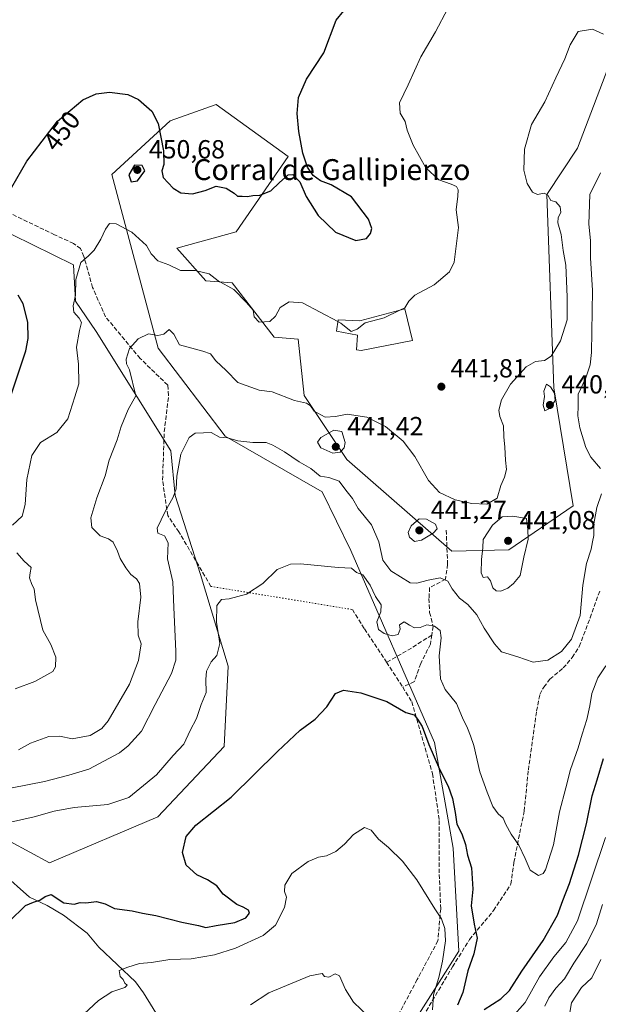
# Model space of a CAD drawing. Units: metres. Extents: x 628470 to 631957, y 4699543 to 4701920.
# Drawn here: x 629412 to 629634, y 4701076 to 4701453 of the extents above; entities that cross this region are included whole.
import ezdxf
from ezdxf.enums import TextEntityAlignment as Align

# ---------------------------------------------------------------- set-up
doc = ezdxf.new("R2010")
doc.units = ezdxf.units.M
doc.header["$MEASUREMENT"] = 0
doc.linetypes.add('DGN Style 3', pattern=[2.307223458686699, 1.648016756204785, -0.6592067024819142])
doc.linetypes.add('DGN Style 5', pattern=[1.1536117293433497, 0.4944050268614355, -0.6592067024819142])
for name, color, linetype, lineweight in [('Corriente natural lineal', 142, 'Continuous', 13), ('Cultivos herbáceos CxS', 92, 'Continuous', 0), ('Curva de nivel maestra', 30, 'Continuous', 30), ('Curva de nivel normal', 30, 'Continuous', 0), ('Edificación industrial Cxs', 135, 'Continuous', 13), ('Matorral CxS', 135, 'Continuous', 0), ('Punto de cota en terreno', 7, 'Continuous', 0), ('Rótulo de curva de nivel directora', 7, 'Continuous', 0), ('Rótulo de punto de cota en terreno', 7, 'Continuous', 0), ('Senda', 7, 'DGN Style 3', 0), ('Senda virtual', 7, 'DGN Style 5', 0), ('Texto cartográfico', 7, 'Continuous', 0)]:
    doc.layers.add(name, color=color, linetype=linetype, lineweight=lineweight)
doc.styles.add('Style-Arial', font='txt')

# ---------------------------------------------------------------- blocks, each defined once
blk = doc.blocks.new('5PATER')
at = {"layer": 'Punto de cota en terreno', "linetype": 'Continuous', "lineweight": 0}
h = blk.add_hatch(color=51, dxfattribs=at)
edge = h.paths.add_edge_path()
edge.add_ellipse((0, 0), major_axis=(-0.1095731443231308, -0.1110710700762829), ratio=0.9994222409660322, start_angle=0, end_angle=360)

msp = doc.modelspace()

# ---------------------------------------------------------------- linework, layer by layer
at = {"layer": 'Corriente natural lineal', "color": 142, "linetype": 'Continuous', "lineweight": 13}
msp.add_polyline3d([(629336.8501000004, 4701144.710100001, 434.7767000000022), (629350.3400999998, 4701142.600099999, 433.735400000005), (629357.5000999998, 4701141.8101, 433.3767999999982), (629367.4801000003, 4701141.100099999, 432.4253999999929), (629383.8901000004, 4701140.9901, 430.7844000000041), (629386.7200999996, 4701140.290100001, 430.5089000000008), (629388.9001000002, 4701139.1601, 430.2560999999987), (629394.3400999998, 4701135.4301, 429.3649000000005), (629415.6501000002, 4701116.5001, 425.6248000000051), (629422.4200999998, 4701113.370100001, 424.7844000000041), (629428.7200999996, 4701109.6801, 424.0111999999936), (629437.7500999998, 4701102.8301, 422.5378999999957), (629442.1901000004, 4701097.4301, 421.8251000000019), (629456.2500999998, 4701084.1601, 419.7728999999963), (629459.4200999998, 4701079.9001, 419.3332999999984), (629468.4801000003, 4701065.3101, 417.5360999999975)], dxfattribs=at)
at = {"layer": 'Cultivos herbáceos CxS', "color": 92, "linetype": 'Continuous', "lineweight": 0}
for points in [[(629325.0658999998, 4701032.067100001, 429.7649999999995), (629338.1250999998, 4701087.3903, 430.9130000000005), (629344.2701000003, 4701131.9573, 431.6848999999929), (629349.2577000001, 4701133.9231, 431.7621000000072), (629380.0941000005, 4701146.0767, 431.7629000000015), (629408.2609000001, 4701137.9209, 428.3261000000057), (629423.3805000001, 4701129.653100001, 426.3184000000037), (629464.8567000005, 4701147.326500001, 426.3160999999964), (629490.2040999997, 4701174.219699999, 427.2725000000065), (629491.7407000001, 4701204.954700001, 429.1184999999969), (629481.1725000005, 4701240.149499999, 432.0022999999928), (629471.4841, 4701270.377499999, 434.992499999993), (629469.7647000002, 4701287.477299999, 436.0194000000047), (629441.2487000005, 4701333.090100001, 443.3276999999944), (629433.3701, 4701344.800100001, 445.3459000000003), (629432.6025, 4701358.631100001, 446.0809000000008), (629393.4321, 4701377.840500001, 452.3206000000064), (629379.9709000001, 4701368.3233, 454.7678000000015), (629373.4622999999, 4701382.450300001, 456.5311999999976), (629373.4627, 4701403.965299999, 457.5736999999936), (629384.3510999996, 4701419.238299999, 456.4300999999978), (629401.1135, 4701444.6895, 456.0424000000058), (629405.7226999998, 4701463.899300001, 456.7045999999973)], [(629405.7226999998, 4701463.899300001, 456.7045999999973), (629401.1135, 4701444.6895, 456.0424000000058), (629384.3510999996, 4701419.238299999, 456.4300999999978), (629373.4627, 4701403.965299999, 457.5736999999936), (629373.4622999999, 4701382.450300001, 456.5311999999976), (629379.9709000001, 4701368.3233, 454.7678000000015), (629393.4321, 4701377.840500001, 452.3206000000064), (629432.6025, 4701358.631100001, 446.0809000000008), (629433.3701, 4701344.800100001, 445.3459000000003), (629441.2487000005, 4701333.090100001, 443.3276999999944), (629469.7647000002, 4701287.477299999, 436.0194000000047), (629471.4841, 4701270.377499999, 434.992499999993), (629481.1725000005, 4701240.149499999, 432.0022999999928), (629491.7407000001, 4701204.954700001, 429.1184999999969), (629490.2040999997, 4701174.219699999, 427.2725000000065), (629464.8567000005, 4701147.326500001, 426.3160999999964), (629423.3805000001, 4701129.653100001, 426.3184000000037), (629408.2609000001, 4701137.9209, 428.3261000000057), (629380.0941000005, 4701146.0767, 431.7629000000015), (629349.2577000001, 4701133.9231, 431.7621000000072), (629344.2701000003, 4701131.9573, 431.6848999999929), (629338.1250999998, 4701087.3903, 430.9130000000005), (629325.0658999998, 4701032.067100001, 429.7649999999995)], [(629639.2078999998, 4701439.211100001, 439.1186000000016), (629625.5401, 4701403.2949, 438.8944999999949), (629613.8668999998, 4701385.526699999, 439.9082999999956), (629616.5153000001, 4701311.619899999, 439.4434999999939), (629623.8491000002, 4701266.427100001, 438.2358999999997), (629599.2710999995, 4701249.521700001, 440.3959000000032), (629577.5021000003, 4701249.0087, 438.3554000000004), (629537.1911000004, 4701284.154100001, 438.7443000000058), (629520.9299, 4701308.686699999, 440.8625999999931), (629518.6253000004, 4701330.201900001, 443.903999999995), (629509.4093000004, 4701330.970899999, 443.9676999999938), (629493.2799000005, 4701351.716499999, 445.4673000000039), (629483.2949000001, 4701352.484300001, 444.5651000000071), (629472.1732999999, 4701365.010299999, 446.915399999998), (629494.8783, 4701371.316500001, 447.7595000000001), (629514.7867000002, 4701400.124500001, 450.6106), (629487.1363000004, 4701420.102299999, 451.9625999999989), (629469.6205000002, 4701413.839299999, 450.5504999999976), (629447.1971000005, 4701393.209100001, 447.0148000000045), (629464.9215000002, 4701326.7213, 439.4545000000071), (629490.5806999998, 4701293.0997, 435.3429999999935), (629527.8409000002, 4701271.8049, 433.1410999999935), (629538.7435, 4701249.269099999, 430.9312000000064), (629570.8507000003, 4701175.7577, 425.9875999999931), (629577.9477000004, 4701135.354699999, 423.3384999999981), (629580.0658999998, 4701095.845899999, 422.138300000006), (629551.5812999997, 4701050.8485, 414.8365999999951)], [(629551.5812999997, 4701050.8485, 414.8365999999951), (629580.0658999998, 4701095.845899999, 422.138300000006), (629577.9477000004, 4701135.354699999, 423.3384999999981), (629570.8507000003, 4701175.7577, 425.9875999999931), (629538.7435, 4701249.269099999, 430.9312000000064), (629527.8409000002, 4701271.8049, 433.1410999999935), (629490.5806999998, 4701293.0997, 435.3429999999935), (629464.9215000002, 4701326.7213, 439.4545000000071), (629447.1971000005, 4701393.209100001, 447.0148000000045), (629469.6205000002, 4701413.839299999, 450.5504999999976), (629487.1363000004, 4701420.102299999, 451.9625999999989), (629514.7867000002, 4701400.124500001, 450.6106), (629494.8783, 4701371.316500001, 447.7595000000001), (629472.1732999999, 4701365.010299999, 446.915399999998), (629483.2949000001, 4701352.484300001, 444.5651000000071), (629493.2799000005, 4701351.716499999, 445.4673000000039), (629509.4093000004, 4701330.970899999, 443.9676999999938), (629518.6253000004, 4701330.201900001, 443.903999999995), (629520.9299, 4701308.686699999, 440.8625999999931), (629537.1911000004, 4701284.154100001, 438.7443000000058), (629577.5021000003, 4701249.0087, 438.3554000000004), (629599.2710999995, 4701249.521700001, 440.3959000000032), (629623.8491000002, 4701266.427100001, 438.2358999999997), (629616.5153000001, 4701311.619899999, 439.4434999999939), (629613.8668999998, 4701385.526699999, 439.9082999999956), (629625.5401, 4701403.2949, 438.8944999999949), (629639.2078999998, 4701439.211100001, 439.1186000000016)]]:
    msp.add_polyline3d(points, dxfattribs=at)
at = {"layer": 'Curva de nivel maestra', "color": 30, "linetype": 'Continuous', "lineweight": 30, "flags": 128}
for points, elevation in [([(629408.8799999999, 4701388.360099999), (629414.6500000004, 4701398.390100001), (629426.4800000006, 4701413.6601), (629436.1100000005, 4701421.780099999), (629441.2400000002, 4701424.110099999), (629446.3099999997, 4701424.720100001), (629453.3300000001, 4701423.9101), (629457.4199999999, 4701421.9301), (629462.5099999999, 4701417.4801), (629465, 4701412.720100001), (629466.9600000001, 4701402.360099999), (629467.2100000001, 4701397.020099999), (629466.3600000005, 4701394.690099999), (629466.8700000001, 4701392.110099999), (629470.6600000003, 4701387.960100001), (629473.6699999999, 4701386.2501), (629478.0800000001, 4701385.850099999), (629483, 4701387.0801), (629487.2000000002, 4701388.840100001), (629491.0800000001, 4701388.0701), (629494.0499999998, 4701386.120100001), (629495.4100000003, 4701384.890100001), (629497.1900000004, 4701384.950099999), (629499.1500000004, 4701384.8301), (629501.2400000002, 4701385.1801), (629503.9500000002, 4701385.350099999), (629508.0800000001, 4701386.9801), (629511.4100000003, 4701390.130100001), (629514.7000000002, 4701393.0701), (629516.5700000003, 4701393.220100001), (629519.2100000001, 4701390.4301), (629521.7000000002, 4701384.790100001), (629526.2400000002, 4701377.600099999), (629532.8799999999, 4701371.220100001), (629540.6799999997, 4701367.9901), (629544.7100000001, 4701368.7601), (629546.3200000003, 4701370.6501), (629546.8399999999, 4701372.540100001), (629545.4800000006, 4701376.1801), (629538.9600000001, 4701384.640100001), (629531.25, 4701389.270099999), (629527.1399999997, 4701390.800100001), (629524.3300000001, 4701392.8301), (629522.1900000004, 4701396.0001), (629520.3600000005, 4701401.4301), (629518.8399999999, 4701409.6801), (629518.1699999999, 4701416.600099999), (629518.7400000002, 4701422.690099999), (629521.8200000003, 4701429.690099999), (629528.4100000003, 4701439.870100001), (629533.2000000002, 4701452.380100001), (629536.04, 4701455.9101)], 450), ([(629454.6600000003, 4701390.4901), (629457.0499999998, 4701390.870100001), (629459.9299999997, 4701394.690099999), (629458.8499999996, 4701396.670100001), (629455.8600000005, 4701396.8301), (629453.7100000001, 4701393.0801), (629454.6600000003, 4701390.4901)], 450), ([(629407.7400000002, 4701306.210100001), (629414.3600000005, 4701325.690099999), (629415.2100000001, 4701330.470100001), (629415.0300000003, 4701336.700099999), (629413.2999999998, 4701343.7501), (629411.3799999999, 4701347.090100001)], 450), ([(629407.8499999996, 4701107.2301), (629414.1500000004, 4701113.380100001), (629417.2800000003, 4701114.640100001), (629419.6799999997, 4701115.350099999), (629421.7400000002, 4701116.8101), (629423.9800000006, 4701117.590100001), (629428.8700000001, 4701114.4101), (629432.8700000001, 4701113.860099999), (629435.0999999996, 4701114.4801), (629437.2199999997, 4701114.380100001), (629441.3600000005, 4701114.850099999), (629444.6799999997, 4701114.040100001), (629448.2699999996, 4701112.2401), (629455.0199999996, 4701111.380100001), (629459, 4701110.4801), (629464.0199999996, 4701109.5101), (629473.9900000002, 4701106.9901), (629480.4800000006, 4701105.6501), (629483.25, 4701104.9101), (629487.2000000002, 4701105.6801), (629494.3399999999, 4701106.8201), (629498.5599999997, 4701108.6801), (629499.9400000004, 4701110.4801), (629499.5899999999, 4701111.5801), (629497.5300000003, 4701112.790100001), (629495.1299999999, 4701113.690099999), (629489.8399999999, 4701117.6601), (629487.4299999997, 4701120.920100001), (629483.8700000001, 4701123.2501), (629479.7300000006, 4701125.140100001), (629475.7199999997, 4701128.770099999), (629474.2699999996, 4701133.670100001), (629475.6399999997, 4701139.800100001), (629479.3799999999, 4701144.140100001), (629492.8899999997, 4701154.800100001), (629510.6600000003, 4701172.340100001), (629519.3600000005, 4701180.440099999), (629525.0700000003, 4701184.770099999), (629529.54, 4701189.460100001), (629532.9500000002, 4701194.5001), (629535.9500000002, 4701195.860099999), (629542.5499999998, 4701194.800100001), (629552.54, 4701191.450099999), (629559.8899999997, 4701187.2401), (629562.9800000006, 4701186.3301), (629564.2800000003, 4701184.700099999), (629566.1399999997, 4701181.860099999), (629568.6600000003, 4701175.020099999), (629572.7800000003, 4701165.520099999), (629576.0499999998, 4701159.020099999), (629577.6900000004, 4701154.360099999), (629578.7699999996, 4701148.970100001), (629579.3300000001, 4701144.520099999), (629581.2599999999, 4701140.8101), (629582.6500000004, 4701136.720100001), (629583.4199999999, 4701132.640100001), (629585.0300000003, 4701127.7401), (629585.54, 4701119.5701), (629584.9000000004, 4701113.280099999), (629586.0499999998, 4701106.210100001), (629587.1500000004, 4701100.850099999), (629585.8300000001, 4701094.8301), (629583.6200000001, 4701088.3201), (629581.5999999996, 4701080.100099999), (629579.6399999997, 4701075.170100001)], 425), ([(629589.8700000001, 4701073.5101), (629596.2000000002, 4701077.620100001), (629599.5300000003, 4701080.8301), (629604.2000000002, 4701088.2301), (629612.4400000004, 4701099.9801), (629617.8799999999, 4701109.7301), (629619.9000000004, 4701115.3101), (629622.4699999997, 4701121.7601), (629626.0099999999, 4701132.6801), (629628.9699999997, 4701144.630100001), (629631.1600000003, 4701155.340100001), (629633.1100000005, 4701161.4801), (629635.5099999999, 4701169.6801)], 425)]:
    msp.add_lwpolyline(points, dxfattribs=dict(at, elevation=elevation))
at = {"layer": 'Curva de nivel normal', "color": 30, "linetype": 'Continuous', "lineweight": 0, "flags": 128}
for points, elevation in [([(629557.5308999997, 4701341.269400001), (629559.4299999997, 4701342.190099999), (629560.9199999999, 4701344.690099999), (629563.2800000003, 4701347.0101), (629570.6900000004, 4701350.960100001), (629576.5, 4701356.0101), (629578.2999999998, 4701359.690099999), (629579.9699999997, 4701372.9001), (629579.0700000003, 4701379.6601), (629579.7400000002, 4701384.9001), (629579.8700000001, 4701387.360099999), (629579.1900000004, 4701388.6801), (629577.25, 4701389.5601), (629572.4800000006, 4701391.1501), (629567.5499999998, 4701395.8201), (629562.6200000001, 4701404.530099999), (629560.4000000004, 4701410.280099999), (629559.5599999997, 4701413.5601), (629557.6299999999, 4701416.790100001), (629557.4000000004, 4701420.6601), (629560.7199999997, 4701427.600099999), (629565.6100000005, 4701438.360099999), (629571.2000000002, 4701447.8201), (629575.9400000004, 4701456.8301)], 445), ([(629635.4800000006, 4701446.970100001), (629631.3300000001, 4701448.860099999), (629625.8399999999, 4701447.940099999), (629622.7100000001, 4701442.920100001), (629620.7699999996, 4701437.5001), (629617.3200000003, 4701430.3101), (629613.0499999998, 4701421.050100001), (629607.9800000006, 4701412.360099999), (629605.3200000003, 4701402.940099999), (629605, 4701394.860099999), (629606.2800000003, 4701389.780099999), (629608.3300000001, 4701386.4901), (629610.1900000004, 4701385.630100001), (629612.8099999997, 4701386.110099999), (629614.2000000002, 4701385.3101), (629615.3300000001, 4701383.2401), (629617.2100000001, 4701382.7301), (629618.9800000006, 4701380.860099999), (629619.1500000004, 4701378.710100001), (629618.1699999999, 4701376.780099999), (629618.0899999999, 4701374.7301), (629619.2800000003, 4701370.2301), (629620.0599999997, 4701364.140100001), (629621.1399999997, 4701358.530099999), (629621.6399999997, 4701346.440099999), (629621.6500000004, 4701337.5701), (629619.0499999998, 4701329.620100001), (629615.5300000003, 4701323.6601), (629612.8700000001, 4701322.030099999), (629609.4600000001, 4701321.6801), (629605.9100000003, 4701319.550100001), (629599.9400000004, 4701313.020099999), (629596.4699999997, 4701307.020099999), (629595.4400000004, 4701303.0601), (629595.79, 4701300.600099999), (629597.2199999997, 4701297.040100001), (629597.3700000001, 4701292.860099999), (629597.7400000002, 4701288.9001), (629598.0199999996, 4701283.840100001), (629598.4299999997, 4701280.2501), (629597.6399999997, 4701277.3201), (629596.2100000001, 4701274.120100001), (629594.79, 4701269.360099999), (629590.9000000004, 4701267.090100001), (629585.1399999997, 4701267.2301), (629578.7800000003, 4701268.670100001), (629572.6600000003, 4701271.4901), (629568.4900000002, 4701276.0701), (629563.2300000006, 4701285.340100001), (629558.8200000003, 4701291.120100001), (629552, 4701296.7601), (629544.8399999999, 4701300.3301), (629537.3200000003, 4701301.4801), (629532.9400000004, 4701300.620100001), (629528.9400000004, 4701300.4001), (629524.6699999999, 4701302.5801), (629523.29, 4701304.670100001), (629521.8399999999, 4701305.6601), (629517.1900000004, 4701306.6801), (629508.6600000003, 4701310.0801), (629503.5999999996, 4701310.6801), (629495.5300000003, 4701313.5701), (629491.0800000001, 4701318.2401), (629487.0800000001, 4701321.9001), (629485.0700000003, 4701324.5601), (629482.1200000001, 4701325.6501), (629473.2000000002, 4701327.9801), (629470.9800000006, 4701332.1501), (629469.1799999997, 4701333.850099999), (629467.2000000002, 4701332.090100001), (629464.8700000001, 4701331.640100001), (629461.2199999997, 4701332.210100001), (629457.3600000005, 4701330.380100001), (629454.0300000003, 4701326.5701), (629452.7199999997, 4701322.5601), (629452.9000000004, 4701320.700099999), (629453.9400000004, 4701318.5101), (629456.4299999997, 4701308.530099999), (629453.4699999997, 4701303.3301), (629450.8200000003, 4701296.710100001), (629449.2800000003, 4701291.600099999), (629446.1600000003, 4701283.8201), (629444.6799999997, 4701277.840100001), (629441.4800000006, 4701269.5001), (629439.1600000003, 4701261.7601), (629439.5300000003, 4701258.100099999), (629442.75, 4701254.9101), (629445.9600000001, 4701253.780099999), (629447.7199999997, 4701252.450099999), (629449.4000000004, 4701249.0801), (629450.3899999997, 4701246.280099999), (629452.5599999997, 4701242.590100001), (629454.5700000003, 4701240.0601), (629456.6699999999, 4701238.4901), (629457.8099999997, 4701236.6801), (629458.3300000001, 4701231.450099999), (629457.1399999997, 4701222.0001), (629457.3399999999, 4701216.9101), (629458.4199999999, 4701213.5801), (629457.4600000001, 4701207.1601), (629453.9400000004, 4701198.120100001), (629445.8700000001, 4701184.120100001), (629443.3899999997, 4701181.190099999), (629438.9199999999, 4701178.4001), (629432.0499999998, 4701177.200099999), (629427.2599999999, 4701178.200099999), (629423.1500000004, 4701178.110099999), (629416.0300000003, 4701175.4901), (629411.5300000003, 4701172.9801)], 440), ([(629634.3499999996, 4701280.700099999), (629630.7300000006, 4701284.9901), (629628.7999999998, 4701288.720100001), (629626.4199999999, 4701296.300100001), (629625.7100000001, 4701300.8201), (629625.8899999997, 4701304.690099999), (629625.7800000003, 4701309.200099999), (629628.7800000003, 4701315.4001), (629630.3899999997, 4701320.3301), (629630.8899999997, 4701325.140100001), (629631.3600000005, 4701348.850099999), (629630.5899999999, 4701361.3301), (629630.5700000003, 4701367.940099999), (629629.9299999997, 4701374.290100001), (629630.2999999998, 4701385.6501), (629634.4299999997, 4701393.870100001)], 435), ([(629409.1600000003, 4701258.9301), (629412.8499999996, 4701262.4801), (629414.0199999996, 4701266.940099999), (629414.6900000004, 4701276.5001), (629416.5999999996, 4701285.690099999), (629419.9600000001, 4701290.640100001), (629426.2100000001, 4701294.5001), (629430.3700000001, 4701299.7401), (629433.0899999999, 4701308.090100001), (629434.6299999999, 4701313.120100001), (629434.4600000001, 4701320.690099999), (629433.6600000003, 4701327.170100001), (629434.9000000004, 4701333.520099999), (629435.6299999999, 4701336.5601), (629434.7800000003, 4701338.190099999), (629432.6600000003, 4701340.5601), (629432.4400000004, 4701343.020099999), (629433.29, 4701347.020099999), (629433.4800000006, 4701353.020099999), (629435.3399999999, 4701359.600099999), (629438.3300000001, 4701362.170100001), (629440.4299999997, 4701364.2501), (629442.9600000001, 4701368.520099999), (629444.7699999996, 4701372.360099999), (629446.3399999999, 4701374.450099999), (629448.9400000004, 4701374.4101), (629454.9500000002, 4701371.120100001), (629460.4800000006, 4701366.120100001), (629462.3200000003, 4701362.8301), (629464.8399999999, 4701360.2401), (629469.0700000003, 4701358.690099999), (629473.5300000003, 4701356.4801), (629479.2000000002, 4701356.440099999), (629484.4900000002, 4701355.2301), (629487.9000000004, 4701352.530099999), (629493.9299999997, 4701349.2401), (629498.8499999996, 4701344.280099999), (629501.3600000005, 4701341.3301), (629501.6900000004, 4701338.770099999), (629503.7100000001, 4701336.710100001), (629507.7000000002, 4701336.940099999), (629509.9600000001, 4701339.020099999), (629511.6799999997, 4701342.380100001), (629515.2000000002, 4701344.530099999), (629520.2000000002, 4701344.1601), (629533.8185000002, 4701336.957400001)], 445), ([(629533.8185000002, 4701336.957400001), (629534.9100000003, 4701336.380100001), (629538.8799999999, 4701333.130100001), (629541.2000000002, 4701333.9901), (629544.2000000002, 4701336.450099999), (629551.5300000003, 4701338.360099999), (629557.5308999997, 4701341.269400001)], 445), ([(629613.7199999997, 4701312.9301), (629612.6600000003, 4701310.2401), (629612.9400000004, 4701308.290100001), (629612.3899999997, 4701304.960100001), (629613.0300000003, 4701302.8201), (629615.1600000003, 4701303.7301), (629617.0599999997, 4701306.700099999), (629616.7599999999, 4701309.5101), (629615.2000000002, 4701311.9901), (629613.7199999997, 4701312.9301)], 440), ([(629409.0999999996, 4701158.390100001), (629421.4699999997, 4701160.790100001), (629430.7400000002, 4701163.3101), (629438.4100000003, 4701165.540100001), (629450.1699999999, 4701171.8101), (629453.54, 4701174.460100001), (629458.5300000003, 4701180.1601), (629463.8700000001, 4701190.3301), (629470.0300000003, 4701202.1801), (629471.6900000004, 4701207.300100001), (629471.75, 4701210.790100001), (629470.9299999997, 4701227.420100001), (629470.5499999998, 4701237.3101), (629468.4900000002, 4701246.0601), (629468.75, 4701252.1801), (629467.4199999999, 4701254.920100001), (629464.8399999999, 4701255.890100001), (629464.5499999998, 4701257.880100001), (629467.6299999999, 4701264.2601), (629470.75, 4701269.6501), (629471.8300000001, 4701272.9301), (629472.0999999996, 4701277.690099999), (629473.6799999997, 4701286.1801), (629476.8099999997, 4701292.590100001), (629479.1600000003, 4701294.1501), (629482.3899999997, 4701294.280099999), (629485.3300000001, 4701294.420100001), (629488.4800000006, 4701292.700099999), (629491.5099999999, 4701292.4101), (629495.5499999998, 4701291.290100001), (629501.2000000002, 4701290.5801), (629506.3799999999, 4701290.700099999), (629508.9100000003, 4701289.5701), (629513.4000000004, 4701287.0101), (629519.0099999999, 4701283.280099999), (629523.4500000002, 4701280.6601), (629527.0599999997, 4701277.770099999), (629530.3700000001, 4701277.2401), (629534.3200000003, 4701275.8101), (629536.8600000005, 4701272.350099999), (629539.3899999997, 4701269.210100001), (629541.5800000001, 4701265.4001), (629546.6600000003, 4701259.1501), (629549.5099999999, 4701252.670100001), (629551.0700000003, 4701245.5601), (629554.04, 4701241.540100001), (629561.4699999997, 4701236.960100001), (629564.0099999999, 4701236.7601), (629568.3600000005, 4701237.940099999), (629572.9800000006, 4701238.8201), (629575.9199999999, 4701237.5001), (629577.6299999999, 4701234.600099999), (629580.3399999999, 4701231.090100001), (629583.6200000001, 4701228.590100001), (629587.0099999999, 4701224.700099999), (629589.7800000003, 4701219.5101), (629593.7400000002, 4701213.5101), (629596.4199999999, 4701210.5001), (629602.7599999999, 4701208.530099999), (629608.5999999996, 4701206.5801), (629614.2400000002, 4701207.2401), (629619.4299999997, 4701210.640100001), (629623.2999999998, 4701215.340100001), (629626.5599999997, 4701224.4301), (629627.5899999999, 4701235.9801), (629629.0499999998, 4701244.3301), (629630.8200000003, 4701249.8301), (629631.3399999999, 4701252.640100001), (629631.8799999999, 4701255.0701), (629631.8200000003, 4701259.4801), (629632.9600000001, 4701265.8101), (629634.8200000003, 4701270.960100001)], 435), ([(629532.2300000006, 4701295.340100001), (629527.2800000003, 4701292.550100001), (629526.0300000003, 4701290.710100001), (629527.25, 4701288.5801), (629531.8799999999, 4701286.5801), (629534.7199999997, 4701286.9101), (629536.2100000001, 4701288.610099999), (629536.5999999996, 4701290.590100001), (629535.3099999997, 4701294.800100001), (629532.2300000006, 4701295.340100001)], 440), ([(629564.9199999999, 4701261.4301), (629561.8099999997, 4701258.770099999), (629560.6900000004, 4701256.1601), (629561.2599999999, 4701254.360099999), (629563.1600000003, 4701252.7601), (629565.8700000001, 4701253.2301), (629570.3300000001, 4701255.880100001), (629571.8200000003, 4701257.5701), (629571.2000000002, 4701259.350099999), (629567.7800000003, 4701261.270099999), (629564.9199999999, 4701261.4301)], 440), ([(629600.8399999999, 4701262.420100001), (629596.7000000002, 4701262.2301), (629592.9900000002, 4701259.020099999), (629589.4900000002, 4701253.520099999), (629589.2699999996, 4701250.270099999), (629588.7999999998, 4701245.890100001), (629588.6600000003, 4701240.790100001), (629589.4199999999, 4701238.940099999), (629591.0599999997, 4701239.1801), (629592.2999999998, 4701237.620100001), (629593.1299999999, 4701234.960100001), (629594.3600000005, 4701233.850099999), (629596.2599999999, 4701233.7501), (629598.9400000004, 4701234.8301), (629601.0899999999, 4701236.690099999), (629603.5999999996, 4701239.690099999), (629605.0199999996, 4701246.690099999), (629606.7400000002, 4701253.690099999), (629606.5599999997, 4701257.360099999), (629606.0099999999, 4701261.5001), (629600.8399999999, 4701262.420100001)], 440), ([(629410.2000000002, 4701196.380100001), (629417.6799999997, 4701199.140100001), (629424.6200000001, 4701203.020099999), (629425.6799999997, 4701204.780099999), (629425.8300000001, 4701208.5101), (629423.9199999999, 4701213.3201), (629420.7699999996, 4701218.850099999), (629418.04, 4701230.360099999), (629417.5, 4701234.5701), (629416.54, 4701236.270099999), (629415.7199999997, 4701238.780099999), (629416, 4701240.7401), (629416.3300000001, 4701242.720100001), (629413.6600000003, 4701245.1501), (629410.9000000004, 4701248.380100001)], 445), ([(629403.2000000002, 4701144.090100001), (629417.54, 4701147.3201), (629425.2000000002, 4701149.5101), (629432.8700000001, 4701150.850099999), (629445.7400000002, 4701152.0701), (629453.7000000002, 4701154.720100001), (629457.9400000004, 4701158.120100001), (629464.3099999997, 4701163.4001), (629470.7300000006, 4701170.7501), (629474.8300000001, 4701175.200099999), (629477.1900000004, 4701180.360099999), (629479.6699999999, 4701185.020099999), (629481.4699999997, 4701190.360099999), (629483.4100000003, 4701194.9801), (629483.2000000002, 4701199.860099999), (629483.5499999998, 4701203.050100001), (629485.2800000003, 4701206.620100001), (629487.4699999997, 4701209.090100001), (629488.54, 4701213.630100001), (629487.2999999998, 4701221.860099999), (629487.4800000006, 4701228.280099999), (629489.2000000002, 4701230.5601), (629492.2000000002, 4701230.800100001), (629498.8700000001, 4701232.5701), (629505.0199999996, 4701236.6801), (629510.54, 4701242.020099999), (629515.6900000004, 4701244.0001), (629519.5300000003, 4701244.200099999), (629533.9299999997, 4701242.8201), (629539.0599999997, 4701242.4801), (629540.9900000002, 4701240.9001), (629543.3700000001, 4701239.920100001), (629546.2000000002, 4701236.040100001), (629548.2199999997, 4701231.710100001), (629550.3300000001, 4701228.4901), (629550.2599999999, 4701225.7501), (629548.7599999999, 4701221.920100001), (629549.3600000005, 4701218.9801), (629551.4800000006, 4701217.530099999), (629554.6500000004, 4701216.620100001), (629556.9299999997, 4701217.090100001), (629557.6200000001, 4701219.170100001), (629557.4000000004, 4701220.8201), (629559.1399999997, 4701222.020099999), (629561.2000000002, 4701220.6801), (629563.2000000002, 4701219.6501), (629565.2800000003, 4701219.870100001), (629567.8399999999, 4701220.8201), (629570.8200000003, 4701220.3101), (629572.9699999997, 4701218.720100001), (629573.3099999997, 4701215.870100001), (629572.5700000003, 4701209.0001), (629573.1500000004, 4701200.1601), (629574.9100000003, 4701196.020099999), (629579.2699999996, 4701190.720100001), (629581.5499999998, 4701185.2301), (629583.4800000006, 4701181.300100001), (629584.5499999998, 4701178.280099999), (629585.9100000003, 4701174.6801), (629588.1200000001, 4701164.5101), (629591.0199999996, 4701156.8101), (629593.1699999999, 4701151.290100001), (629595.2199999997, 4701148.460100001), (629597.1100000005, 4701146.7601), (629598.1399999997, 4701144.390100001), (629600.1799999997, 4701140.6801), (629603.0800000001, 4701136.4301), (629605.5199999996, 4701131.350099999), (629607.3899999997, 4701126.880100001), (629610.5800000001, 4701124.870100001), (629612.4500000002, 4701125.590100001), (629613.3600000005, 4701127.0601), (629616.3200000003, 4701136.610099999), (629618.7199999997, 4701149.210100001), (629621.1200000001, 4701158.4101), (629622.8899999997, 4701165.4001), (629625.8399999999, 4701173.690099999), (629627.3600000005, 4701179.020099999), (629629.1299999999, 4701184.5701), (629630.29, 4701189.7601), (629631, 4701194.5601), (629633.2999999998, 4701200.5101), (629636.4500000002, 4701205.090100001)], 430), ([(629434.6900000004, 4701070.050100001), (629442.1299999999, 4701077.040100001), (629447.25, 4701080.2601), (629452.1500000004, 4701081.960100001), (629453.0800000001, 4701082.8201), (629452.2000000002, 4701083.690099999), (629451.5599999997, 4701085.050100001), (629450.4000000004, 4701086.2501), (629450.0599999997, 4701088.450099999), (629453.3499999996, 4701089.8101), (629457.8799999999, 4701091.200099999), (629462.3899999997, 4701091.540100001), (629469.5, 4701092.640100001), (629477.5899999999, 4701092.960100001), (629486.5300000003, 4701094.4301), (629494.5300000003, 4701097.0701), (629505.2400000002, 4701101.9301), (629509.8499999996, 4701105.8201), (629513.3399999999, 4701112.5801), (629514.1299999999, 4701116.5001), (629513.4000000004, 4701118.690099999), (629513.5300000003, 4701121.170100001), (629516.2000000002, 4701125.6601), (629522.4199999999, 4701130.270099999), (629526.4100000003, 4701131.850099999), (629529.4199999999, 4701132.340100001), (629533.0700000003, 4701134.0601), (629536.4000000004, 4701136.890100001), (629539.8200000003, 4701140.5701), (629544, 4701143.220100001), (629546.5999999996, 4701142.210100001), (629549.3399999999, 4701138.8201), (629553.1699999999, 4701135.630100001), (629558.5700000003, 4701130.390100001), (629564.0999999996, 4701123.2501), (629570.9800000006, 4701112.140100001), (629573.4699999997, 4701108.290100001), (629574.79, 4701104.600099999), (629575.0099999999, 4701099.780099999), (629573.9299999997, 4701092.0701), (629572.4500000002, 4701085.8301), (629570.4100000003, 4701079.140100001), (629570.0099999999, 4701073.450099999)], 420), ([(629600.2400000002, 4701070.4001), (629605.5099999999, 4701076.220100001), (629611.04, 4701086.0001), (629616.54, 4701093.7601), (629621.1200000001, 4701099.210100001), (629625.5300000003, 4701107.540100001), (629636.2400000002, 4701139.4001)], 420), ([(629613.0999999996, 4701074.800100001), (629614.5300000003, 4701077.960100001), (629617.2999999998, 4701081.7501), (629620.6500000004, 4701085.3201), (629624.1600000003, 4701091.350099999), (629629.1200000001, 4701098.780099999), (629632.8300000001, 4701106.380100001), (629635.0999999996, 4701113.700099999)], 415.0000000000001), ([(629621.8499999996, 4701068.0001), (629623.2599999999, 4701076.1601), (629627.0999999996, 4701081.9301), (629631.0800000001, 4701085.670100001), (629634.5, 4701092.690099999)], 410), ([(629500.3600000005, 4701075.360099999), (629507.4199999999, 4701079.920100001), (629523.0999999996, 4701086.420100001), (629527.8399999999, 4701087.3301), (629528.7199999997, 4701086.200099999), (629530.2999999998, 4701085.950099999), (629532.8200000003, 4701087.2601), (629534.3700000001, 4701086.4301), (629536.6600000003, 4701081.1601), (629539.8300000001, 4701076.4001), (629545.6399999997, 4701070.790100001)], 415.0000000000001)]:
    msp.add_lwpolyline(points, dxfattribs=dict(at, elevation=elevation))
at = {"layer": 'Edificación industrial Cxs', "color": 135, "linetype": 'Continuous', "lineweight": 13, "elevation": 448.0699000000022, "flags": 128}
msp.add_lwpolyline([(629559.4301000005, 4701341.780099999), (629562.3201000001, 4701329.710100001), (629542.7301000003, 4701325.800100001), (629540.8901000004, 4701326.110099999), (629541.2600999996, 4701331.7401), (629533.2301000003, 4701333.2301), (629533.9200999998, 4701337.600099999), (629542.2500999998, 4701337.1601)], close=True, dxfattribs=at)
at = {"layer": 'Edificación industrial Cxs', "color": 135, "linetype": 'Continuous', "lineweight": 13}
msp.add_polyline3d([(629559.4301000005, 4701341.780099999, 446.2465999999986), (629562.3201000001, 4701329.710100001, 445.0445999999939), (629542.7301000003, 4701325.800100001, 444.4970999999932), (629540.8901000004, 4701326.110099999, 444.5285000000004), (629541.2600999996, 4701331.7401, 446.2397000000056), (629533.2301000003, 4701333.2301, 445.9036999999954), (629533.9200999998, 4701337.600099999, 448.0699000000022), (629542.2500999998, 4701337.1601, 446.970100000006), (629559.4301000005, 4701341.780099999, 446.2465999999986)], dxfattribs=at)
at = {"layer": 'Matorral CxS', "color": 135, "linetype": 'Continuous', "lineweight": 0}
for points in [[(629405.7226999998, 4701463.899300001, 456.7045999999973), (629401.1135, 4701444.6895, 456.0424000000058), (629384.3510999996, 4701419.238299999, 456.4300999999978), (629373.4627, 4701403.965299999, 457.5736999999936), (629373.4622999999, 4701382.450300001, 456.5311999999976), (629379.9709000001, 4701368.3233, 454.7678000000015), (629393.4321, 4701377.840500001, 452.3206000000064), (629432.6025, 4701358.631100001, 446.0809000000008), (629433.3701, 4701344.800100001, 445.3459000000003), (629441.2487000005, 4701333.090100001, 443.3276999999944), (629469.7647000002, 4701287.477299999, 436.0194000000047), (629471.4841, 4701270.377499999, 434.992499999993), (629481.1725000005, 4701240.149499999, 432.0022999999928), (629491.7407000001, 4701204.954700001, 429.1184999999969), (629490.2040999997, 4701174.219699999, 427.2725000000065), (629464.8567000005, 4701147.326500001, 426.3160999999964), (629423.3805000001, 4701129.653100001, 426.3184000000037), (629408.2609000001, 4701137.9209, 428.3261000000057), (629380.0941000005, 4701146.0767, 431.7629000000015), (629349.2577000001, 4701133.9231, 431.7621000000072), (629344.2701000003, 4701131.9573, 431.6848999999929), (629338.1250999998, 4701087.3903, 430.9130000000005), (629325.0658999998, 4701032.067100001, 429.7649999999995)], [(629405.7226999998, 4701463.899300001, 456.7045999999973), (629401.1135, 4701444.6895, 456.0424000000058), (629384.3510999996, 4701419.238299999, 456.4300999999978), (629373.4627, 4701403.965299999, 457.5736999999936), (629373.4622999999, 4701382.450300001, 456.5311999999976), (629379.9709000001, 4701368.3233, 454.7678000000015), (629393.4321, 4701377.840500001, 452.3206000000064), (629432.6025, 4701358.631100001, 446.0809000000008), (629433.3701, 4701344.800100001, 445.3459000000003), (629441.2487000005, 4701333.090100001, 443.3276999999944), (629469.7647000002, 4701287.477299999, 436.0194000000047), (629471.4841, 4701270.377499999, 434.992499999993), (629481.1725000005, 4701240.149499999, 432.0022999999928), (629491.7407000001, 4701204.954700001, 429.1184999999969), (629490.2040999997, 4701174.219699999, 427.2725000000065), (629464.8567000005, 4701147.326500001, 426.3160999999964), (629423.3805000001, 4701129.653100001, 426.3184000000037), (629408.2609000001, 4701137.9209, 428.3261000000057), (629380.0941000005, 4701146.0767, 431.7629000000015), (629349.2577000001, 4701133.9231, 431.7621000000072), (629344.2701000003, 4701131.9573, 431.6848999999929), (629338.1250999998, 4701087.3903, 430.9130000000005), (629325.0658999998, 4701032.067100001, 429.7649999999995)], [(629551.5812999997, 4701050.8485, 414.8365999999951), (629580.0658999998, 4701095.845899999, 422.138300000006), (629577.9477000004, 4701135.354699999, 423.3384999999981), (629570.8507000003, 4701175.7577, 425.9875999999931), (629538.7435, 4701249.269099999, 430.9312000000064), (629527.8409000002, 4701271.8049, 433.1410999999935), (629490.5806999998, 4701293.0997, 435.3429999999935), (629464.9215000002, 4701326.7213, 439.4545000000071), (629447.1971000005, 4701393.209100001, 447.0148000000045), (629469.6205000002, 4701413.839299999, 450.5504999999976), (629487.1363000004, 4701420.102299999, 451.9625999999989), (629514.7867000002, 4701400.124500001, 450.6106), (629494.8783, 4701371.316500001, 447.7595000000001), (629472.1732999999, 4701365.010299999, 446.915399999998), (629483.2949000001, 4701352.484300001, 444.5651000000071), (629493.2799000005, 4701351.716499999, 445.4673000000039), (629509.4093000004, 4701330.970899999, 443.9676999999938), (629518.6253000004, 4701330.201900001, 443.903999999995), (629520.9299, 4701308.686699999, 440.8625999999931), (629537.1911000004, 4701284.154100001, 438.7443000000058), (629577.5021000003, 4701249.0087, 438.3554000000004), (629599.2710999995, 4701249.521700001, 440.3959000000032), (629623.8491000002, 4701266.427100001, 438.2358999999997), (629616.5153000001, 4701311.619899999, 439.4434999999939), (629613.8668999998, 4701385.526699999, 439.9082999999956), (629625.5401, 4701403.2949, 438.8944999999949), (629639.2078999998, 4701439.211100001, 439.1186000000016)], [(629551.5812999997, 4701050.8485, 414.8365999999951), (629580.0658999998, 4701095.845899999, 422.138300000006), (629577.9477000004, 4701135.354699999, 423.3384999999981), (629570.8507000003, 4701175.7577, 425.9875999999931), (629538.7435, 4701249.269099999, 430.9312000000064), (629527.8409000002, 4701271.8049, 433.1410999999935), (629490.5806999998, 4701293.0997, 435.3429999999935), (629464.9215000002, 4701326.7213, 439.4545000000071), (629447.1971000005, 4701393.209100001, 447.0148000000045), (629469.6205000002, 4701413.839299999, 450.5504999999976), (629487.1363000004, 4701420.102299999, 451.9625999999989), (629514.7867000002, 4701400.124500001, 450.6106), (629494.8783, 4701371.316500001, 447.7595000000001), (629472.1732999999, 4701365.010299999, 446.915399999998), (629483.2949000001, 4701352.484300001, 444.5651000000071), (629493.2799000005, 4701351.716499999, 445.4673000000039), (629509.4093000004, 4701330.970899999, 443.9676999999938), (629518.6253000004, 4701330.201900001, 443.903999999995), (629520.9299, 4701308.686699999, 440.8625999999931), (629537.1911000004, 4701284.154100001, 438.7443000000058), (629577.5021000003, 4701249.0087, 438.3554000000004), (629599.2710999995, 4701249.521700001, 440.3959000000032), (629623.8491000002, 4701266.427100001, 438.2358999999997), (629616.5153000001, 4701311.619899999, 439.4434999999939), (629613.8668999998, 4701385.526699999, 439.9082999999956), (629625.5401, 4701403.2949, 438.8944999999949), (629639.2078999998, 4701439.211100001, 439.1186000000016)]]:
    msp.add_polyline3d(points, dxfattribs=at)
at = {"layer": 'Senda', "color": 7, "linetype": 'DGN Style 3', "lineweight": 0, "extrusion": (-0.5328148714788381, 0.7735965606784225, 0.3430111864611777), "elevation": 3301548.771415838, "flags": 128}
msp.add_lwpolyline([(-3185150.147749467, -1205152.716317409), (-3185139.189049458, -1205153.815397127), (-3185129.99363696, -1205156.26607662)], dxfattribs=at)
at = {"layer": 'Senda', "color": 7, "linetype": 'DGN Style 3', "lineweight": 0, "extrusion": (0.03113957786461175, -0.04801299681646896, 0.9983611965752254), "elevation": -205688.5775996605, "flags": 128}
msp.add_lwpolyline([(3086314.354498331, 3595835.772992075), (3086314.354498331, 3595824.428682078)], dxfattribs=at)
at = {"layer": 'Senda', "color": 7, "linetype": 'DGN Style 3', "lineweight": 0}
for points in [[(629485.1754999999, 4701235.5449, 431.349000000002), (629472.9385000002, 4701256.380899999, 434.1787999999942), (629468.6391000003, 4701262.6647, 435.5574999999953), (629466.6546999998, 4701276.2247, 436.0013000000035), (629467.3161000004, 4701294.7455, 437.1416999999929), (629468.9698999999, 4701308.6361, 437.491200000004), (629468.6391000003, 4701312.604900001, 437.5660000000062), (629458.0557000004, 4701322.8575, 439.3061000000016), (629444.8265000005, 4701338.7325, 442.555600000007), (629439.8657000001, 4701349.977299999, 444.0559000000067), (629436.5582999998, 4701361.8837, 445.3959000000032), (629435.2352999998, 4701364.860300001, 445.8421999999992), (629432.5894999999, 4701366.844699999, 446.3295999999973), (629425.3135000002, 4701370.151900001, 447.5642999999982), (629404.1467000004, 4701380.4045, 450.4943999999959)], [(629575.2977, 4701257.0527, 440.445000000007), (629575.8267000001, 4701244.088099999, 438.1716000000015), (629575.0330999997, 4701238.267300001, 436.296199999997), (629568.9477000004, 4701235.0921, 435.1523000000016), (629568.6831, 4701230.858899999, 433.6918000000006), (629568.9477000004, 4701225.567100001, 432.1107000000048), (629570.2704999996, 4701220.2755, 430.9195999999939), (629569.7549000002, 4701216.9235, 430.4712)], [(629561.5105, 4701052.9649, 417.5800000000018), (629561.1999000004, 4701056.195499999, 418.014599999995), (629561.4212999997, 4701060.130899999, 418.453800000003), (629562.2933, 4701063.9747, 418.7728999999963), (629566.4209000003, 4701070.9597, 420.3899999999995), (629577.6920999996, 4701089.851100001, 423.0994999999967), (629584.2008999997, 4701100.328700001, 424.8837000000058), (629593.4083000004, 4701111.441099999, 427.5902999999962), (629600.0758999997, 4701121.601100001, 428.679999999993), (629601.1870999997, 4701129.856100001, 429.4937999999966), (629605.1558999997, 4701149.541300001, 431.6579999999958), (629606.7435, 4701165.2575, 432.1049999999959), (629609.9184999998, 4701187.800100001, 433.4352999999974), (629611.1885000002, 4701194.1501, 433.7621000000072), (629612.6171000004, 4701197.0075, 433.821100000001), (629614.9984999998, 4701200.0239, 434.0377000000008), (629620.0784999998, 4701204.3101, 434.0721999999951), (629623.5708999997, 4701208.278899999, 434.1491999999998), (629626.2697000002, 4701212.565099999, 434.4628999999986), (629630.3973000003, 4701223.5189, 434.7151000000013), (629634.2072999999, 4701234.155099999, 434.2737999999954)], [(629539.3491000002, 4701226.681299999, 429.084799999997), (629544.0059000002, 4701219.2729, 429.9830999999977), (629550.3558999998, 4701209.7479, 428.3050999999978), (629552.4660999998, 4701206.4943, 427.1367999999929)], [(629569.7549000002, 4701216.9235, 430.4712), (629569.2121000001, 4701213.396299999, 430.380799999999), (629565.5081000002, 4701205.9879, 429.4801000000007), (629563.1266999999, 4701199.108700001, 427.8758999999991), (629558.6288999999, 4701196.9921, 426.4875999999931)], [(629558.6288999999, 4701196.9921, 426.4875999999931), (629562.0685000002, 4701191.435900001, 426.6270999999979), (629570.0059000002, 4701163.9191, 425.4348000000027), (629572.6517000003, 4701145.9275, 423.4434000000037), (629572.6517000003, 4701125.289899999, 421.8680000000023), (629573.1809, 4701112.060699999, 421.1135000000068), (629572.1227000002, 4701099.889900001, 420.6521000000066), (629564.1851000005, 4701085.073100001, 418.4242999999988), (629555.7185000004, 4701069.198100001, 416.9106000000029), (629554.1309000002, 4701063.3773, 416.5391999999993), (629556.7767000003, 4701057.556500001, 417.3061000000016), (629561.5105, 4701052.9649, 417.5800000000018)]]:
    msp.add_polyline3d(points, dxfattribs=at)
at = {"layer": 'Senda virtual', "color": 7, "linetype": 'DGN Style 5', "lineweight": 0, "extrusion": (0.04067100365613591, -0.006654376080519884, 0.9991504334886622), "elevation": -5251.012944293674, "flags": 128}
msp.add_lwpolyline([(4741187.430451266, 137773.716874453), (4741187.430451266, 137718.7762797747)], dxfattribs=at)

# ---------------------------------------------------------------- block references
at = {"layer": 'Punto de cota en terreno', "color": 7, "linetype": 'Continuous', "lineweight": 0, "xscale": 10, "yscale": 10, "zscale": 10}
for p in [(629457, 4701395, 450.679999999993), (629573.4299999997, 4701312.02, 441.8099999999977), (629615, 4701305, 440.7100000000065), (629533, 4701289, 441.4199999999983), (629565, 4701257, 441.2700000000041), (629599, 4701253, 441.0800000000018)]:
    msp.add_blockref('5PATER', p, dxfattribs=at)

# ---------------------------------------------------------------- texts
at = {"layer": 'Rótulo de curva de nivel directora', "color": 7, "linetype": 'Continuous', "lineweight": 0, "style": 'Style-Arial'}
msp.add_text('450', height=7.000000000000002, rotation=52.23422949705257, dxfattribs=at).set_placement((629428.0600523954, 4701409.932318001), align=Align.MIDDLE_CENTER)
at = {"layer": 'Rótulo de punto de cota en terreno', "color": 7, "linetype": 'Continuous', "lineweight": 0, "style": 'Style-Arial'}
for s, p in [('450,68', (629461.4096999997, 4701399.409700001)), ('441,81', (629576.9578, 4701315.547800001)), ('440,71', (629619.4096999997, 4701309.409700001)), ('441,42', (629537.4096999997, 4701293.409700001)), ('441,27', (629569.4096999997, 4701261.409700001)), ('441,08', (629603.4096999997, 4701257.409700001))]:
    msp.add_text(s, height=7.000000000000002, dxfattribs=at).set_placement(p)
at = {"layer": 'Texto cartográfico', "color": 7, "linetype": 'Continuous', "lineweight": 0, "style": 'Style-Arial'}
msp.add_text('Corral de Gallipienzo', height=8, dxfattribs=at).set_placement((629531.4990329264, 4701395.116799999), align=Align.MIDDLE_CENTER)

doc.saveas('drawing.dxf')
